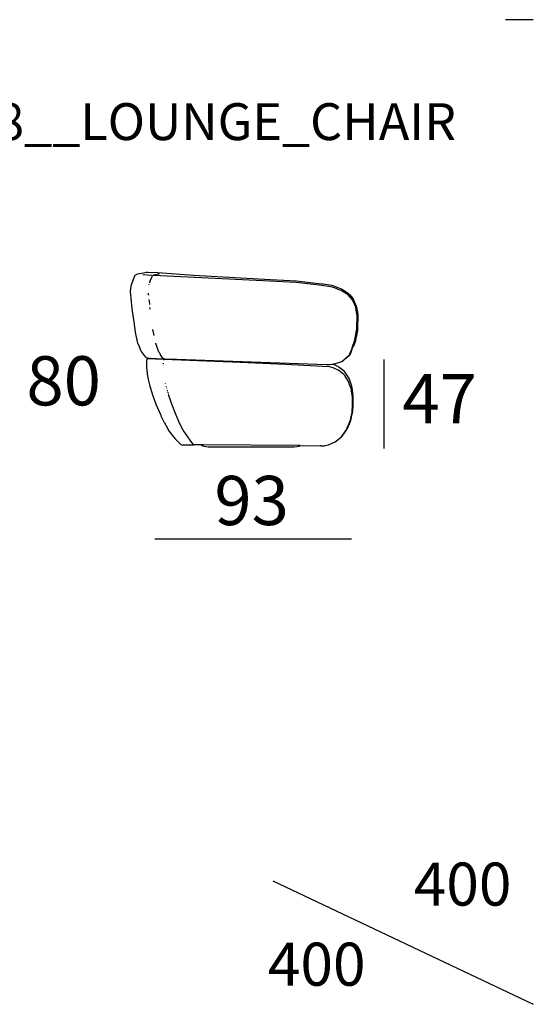
# Model space of a CAD drawing. Extents: x 55 to 95, y 19.7 to 59.7.
# Drawn here: x 74.1 to 95, y 19.7 to 59.7 of the extents above; entities that cross this region are included whole.
import ezdxf

# ---------------------------------------------------------------- set-up
doc = ezdxf.new("R2010")
doc.units = 0
doc.header["$MEASUREMENT"] = 0
for name, color, linetype in [('COTAS_LINEA', 7, 'CONTINUOUS'), ('COTAS_N_U_00DAMERO', 7, 'CONTINUOUS'), ('DIBUJOS', 7, 'CONTINUOUS'), ('M_U_00C1RGENES', 7, 'CONTINUOUS'), ('REFERENCIAS', 7, 'CONTINUOUS')]:
    doc.layers.add(name, color=color, linetype=linetype)

# ---------------------------------------------------------------- blocks, each defined once
blk = doc.blocks.new('BLOCK_3')
at = {"layer": 'DIBUJOS', "color": 7}
for points in [[(79.321, 45.993), (79.307, 46.001), (79.284, 46.005), (79.242, 46.047), (79.08, 46.266), (79.068, 46.284), (78.995, 46.453), (78.929, 46.605), (78.912, 46.665), (78.834, 47.058), (78.774, 47.469), (78.701, 48.002), (78.658, 48.438), (78.631, 48.71), (78.653, 48.929), (78.681, 49.018), (78.733, 49.165), (78.811, 49.34), (78.825, 49.37), (78.843, 49.388), (78.898, 49.416), (78.915, 49.42), (79.157, 49.469), (79.272, 49.491), (79.339, 49.491), (79.745, 49.476), (81.19, 49.373), (84.319, 49.198), (85.372, 49.137), (85.928, 49.077), (86.419, 49.021), (86.455, 49.016), (86.8, 48.96), (86.92, 48.926), (87.192, 48.812), (87.2, 48.809), (87.291, 48.754), (87.471, 48.644), (87.532, 48.583), (87.682, 48.401), (87.684, 48.396), (87.808, 48.105), (87.849, 47.863), (87.871, 47.748), (87.862, 47.179), (87.85, 47.119), (87.826, 46.992), (87.758, 46.658), (87.689, 46.489)], [(79.502, 49.358), (79.127, 49.376)], [(79.418, 49.079), (79.446, 49.159), (79.497, 49.291), (79.507, 49.31), (79.52, 49.34), (79.539, 49.358), (79.557, 49.364)], [(79.563, 49.364), (79.557, 49.364)], [(79.563, 49.37), (79.576, 49.379), (79.787, 49.428), (79.811, 49.43)], [(79.563, 49.364), (79.563, 49.37)], [(87.671, 46.501), (87.672, 46.507), (87.735, 46.671), (87.74, 46.694), (87.832, 47.173), (87.841, 47.73), (87.802, 47.947), (87.784, 48.062), (87.742, 48.165), (87.709, 48.245), (87.668, 48.339), (87.648, 48.366), (87.471, 48.571), (87.404, 48.612), (87.337, 48.654), (87.188, 48.742), (87.133, 48.766), (86.921, 48.851), (86.819, 48.881), (86.691, 48.906), (86.485, 48.937), (86.194, 48.974), (85.354, 49.064), (83.75, 49.155), (83.744, 49.155), (79.569, 49.36), (79.563, 49.364)], [(79.829, 49.436), (79.823, 49.436)], [(79.375, 48.922), (79.375, 48.928)], [(79.387, 48.97), (79.387, 48.977)], [(79.393, 48.995), (79.393, 49.001)], [(79.412, 49.061), (79.412, 49.067)], [(79.369, 48.583), (79.369, 48.632), (79.363, 48.638)], [(79.375, 48.553), (79.375, 48.571)], [(79.405, 48.208), (79.412, 48.214), (79.387, 48.377)], [(79.412, 48.196), (79.405, 48.196)], [(79.412, 48.178), (79.412, 48.184)], [(79.412, 48.117), (79.412, 48.129)], [(79.418, 48.051), (79.418, 48.063)], [(79.43, 47.984), (79.424, 48.026)], [(79.545, 47.173), (79.545, 47.179)], [(79.587, 46.913), (79.545, 47.161)], [(79.781, 46.265), (79.771, 46.279), (79.655, 46.599), (79.654, 46.61)], [(87.635, 46.404), (87.641, 46.417)], [(87.635, 46.398), (87.635, 46.404)], [(87.641, 46.423), (87.671, 46.495)], [(87.641, 46.417), (87.641, 46.423)], [(87.647, 46.417), (87.641, 46.417)], [(87.653, 46.411), (87.647, 46.417)], [(87.659, 46.411), (87.653, 46.411)], [(87.653, 46.392), (87.659, 46.404)], [(87.659, 46.411), (87.689, 46.483)], [(87.659, 46.404), (87.659, 46.411)], [(87.671, 46.495), (87.671, 46.501)], [(87.677, 46.495), (87.671, 46.495)], [(87.683, 46.489), (87.677, 46.495)], [(87.689, 46.489), (87.683, 46.489)], [(87.689, 46.483), (87.689, 46.489)], [(79.799, 46.235), (79.787, 46.247), (79.787, 46.253)], [(79.823, 46.193), (79.805, 46.223)], [(79.835, 46.175), (79.829, 46.181)], [(79.938, 46.005), (79.835, 46.162)], [(79.92, 45.981), (79.938, 46.005)], [(79.956, 45.981), (79.938, 46.005)], [(87.381, 45.999), (87.387, 46.011)], [(87.393, 46.011), (87.387, 46.011)], [(87.399, 46.011), (87.393, 46.011)], [(87.393, 46.005), (87.393, 46.011)], [(87.399, 45.999), (87.393, 46.005)], [(87.399, 46.011), (87.405, 46.017)], [(87.405, 46.005), (87.399, 46.011)], [(87.399, 45.999), (87.405, 46.005)], [(87.405, 46.017), (87.411, 46.023)], [(87.411, 46.011), (87.405, 46.017)], [(87.405, 46.005), (87.411, 46.011)], [(87.411, 46.023), (87.417, 46.029)], [(87.417, 46.017), (87.411, 46.023)], [(87.411, 46.011), (87.417, 46.017)], [(87.417, 46.029), (87.423, 46.035)], [(87.423, 46.023), (87.417, 46.029)], [(87.417, 46.017), (87.423, 46.023)], [(87.423, 46.035), (87.429, 46.047)], [(87.429, 46.029), (87.423, 46.035)], [(87.429, 46.023), (87.423, 46.023)], [(87.435, 46.047), (87.429, 46.047)], [(87.429, 46.023), (87.429, 46.029)], [(87.435, 46.023), (87.429, 46.023)], [(87.441, 46.047), (87.435, 46.047)], [(87.435, 46.041), (87.435, 46.047)], [(87.441, 46.035), (87.435, 46.041)], [(87.435, 46.023), (87.441, 46.035)], [(87.441, 46.047), (87.447, 46.053)], [(87.447, 46.041), (87.441, 46.047)], [(87.441, 46.035), (87.447, 46.041)], [(87.447, 46.053), (87.453, 46.06)], [(87.453, 46.047), (87.447, 46.053)], [(87.447, 46.041), (87.453, 46.047)], [(87.453, 46.06), (87.459, 46.066)], [(87.459, 46.053), (87.453, 46.06)], [(87.453, 46.047), (87.459, 46.053)], [(87.459, 46.066), (87.465, 46.072)], [(87.465, 46.06), (87.459, 46.066)], [(87.459, 46.053), (87.465, 46.06)], [(87.465, 46.072), (87.471, 46.084)], [(87.471, 46.066), (87.465, 46.072)], [(87.471, 46.06), (87.465, 46.06)], [(87.477, 46.084), (87.471, 46.084)], [(87.471, 46.06), (87.471, 46.066)], [(87.477, 46.06), (87.471, 46.06)], [(87.484, 46.084), (87.477, 46.084)], [(87.477, 46.078), (87.477, 46.084)], [(87.484, 46.072), (87.477, 46.078)], [(87.477, 46.06), (87.484, 46.072)], [(87.484, 46.084), (87.49, 46.09)], [(87.49, 46.078), (87.484, 46.084)], [(87.484, 46.072), (87.49, 46.078)], [(87.49, 46.09), (87.496, 46.096)], [(87.496, 46.084), (87.49, 46.09)], [(87.49, 46.078), (87.496, 46.084)], [(87.496, 46.096), (87.502, 46.102)], [(87.502, 46.09), (87.496, 46.096)], [(87.496, 46.084), (87.502, 46.09)], [(87.502, 46.102), (87.508, 46.108)], [(87.508, 46.096), (87.502, 46.102)], [(87.502, 46.09), (87.508, 46.096)], [(87.508, 46.108), (87.508, 46.114), (87.514, 46.12), (87.526, 46.12)], [(87.514, 46.102), (87.508, 46.108)], [(87.514, 46.096), (87.508, 46.096)], [(87.514, 46.096), (87.514, 46.102)], [(87.52, 46.096), (87.514, 46.096)], [(87.52, 46.096), (87.532, 46.108), (87.532, 46.114)], [(87.526, 46.12), (87.532, 46.126)], [(87.532, 46.114), (87.526, 46.12)], [(87.532, 46.138), (87.538, 46.144)], [(87.532, 46.132), (87.532, 46.138)], [(87.538, 46.132), (87.532, 46.132)], [(87.532, 46.126), (87.532, 46.132)], [(87.538, 46.12), (87.532, 46.126)], [(87.532, 46.114), (87.538, 46.12)], [(87.538, 46.15), (87.544, 46.156)], [(87.538, 46.144), (87.538, 46.15)], [(87.544, 46.144), (87.538, 46.144)], [(87.544, 46.126), (87.538, 46.132)], [(87.538, 46.12), (87.544, 46.126)], [(87.544, 46.168), (87.55, 46.175)], [(87.544, 46.162), (87.544, 46.168)], [(87.55, 46.162), (87.544, 46.162)], [(87.544, 46.156), (87.544, 46.162)], [(87.55, 46.138), (87.544, 46.144)], [(87.544, 46.126), (87.556, 46.132)], [(87.55, 46.187), (87.556, 46.193)], [(87.55, 46.181), (87.55, 46.187)], [(87.556, 46.181), (87.55, 46.181)], [(87.55, 46.175), (87.55, 46.181)], [(87.556, 46.156), (87.55, 46.162)], [(87.556, 46.138), (87.55, 46.138)], [(87.556, 46.199), (87.562, 46.205)], [(87.556, 46.193), (87.556, 46.199)], [(87.562, 46.193), (87.556, 46.193)], [(87.562, 46.175), (87.556, 46.181)], [(87.562, 46.156), (87.556, 46.156)], [(87.556, 46.138), (87.562, 46.15)], [(87.556, 46.132), (87.556, 46.138)], [(87.562, 46.217), (87.568, 46.223)], [(87.562, 46.211), (87.562, 46.217)], [(87.568, 46.211), (87.562, 46.211)], [(87.562, 46.205), (87.562, 46.211)], [(87.568, 46.187), (87.562, 46.193)], [(87.568, 46.175), (87.562, 46.175)], [(87.562, 46.156), (87.568, 46.168)], [(87.562, 46.15), (87.562, 46.156)], [(87.568, 46.229), (87.574, 46.235)], [(87.568, 46.223), (87.568, 46.229)], [(87.574, 46.223), (87.568, 46.223)], [(87.574, 46.205), (87.568, 46.211)], [(87.574, 46.187), (87.568, 46.187)], [(87.568, 46.175), (87.574, 46.181)], [(87.568, 46.168), (87.568, 46.175)], [(87.574, 46.247), (87.58, 46.253)], [(87.574, 46.241), (87.574, 46.247)], [(87.58, 46.241), (87.574, 46.241)], [(87.574, 46.235), (87.574, 46.241)], [(87.58, 46.217), (87.574, 46.223)], [(87.58, 46.205), (87.574, 46.205)], [(87.574, 46.187), (87.58, 46.199)], [(87.574, 46.181), (87.574, 46.187)], [(87.58, 46.265), (87.586, 46.271)], [(87.58, 46.259), (87.58, 46.265)], [(87.586, 46.259), (87.58, 46.259)], [(87.58, 46.253), (87.58, 46.259)], [(87.586, 46.235), (87.58, 46.241)], [(87.586, 46.217), (87.58, 46.217)], [(87.58, 46.205), (87.586, 46.211)], [(87.58, 46.199), (87.58, 46.205)], [(87.586, 46.277), (87.592, 46.283)], [(87.586, 46.271), (87.586, 46.277)], [(87.592, 46.271), (87.586, 46.271)], [(87.592, 46.253), (87.586, 46.259)], [(87.592, 46.235), (87.586, 46.235)], [(87.586, 46.217), (87.592, 46.229)], [(87.586, 46.211), (87.586, 46.217)], [(87.592, 46.296), (87.605, 46.32)], [(87.592, 46.289), (87.592, 46.296)], [(87.599, 46.289), (87.592, 46.289)], [(87.592, 46.283), (87.592, 46.289)], [(87.599, 46.265), (87.592, 46.271)], [(87.599, 46.253), (87.592, 46.253)], [(87.592, 46.235), (87.599, 46.247)], [(87.592, 46.229), (87.592, 46.235)], [(87.605, 46.283), (87.599, 46.289)], [(87.605, 46.265), (87.599, 46.265)], [(87.599, 46.253), (87.605, 46.259)], [(87.599, 46.247), (87.599, 46.253)], [(87.605, 46.326), (87.611, 46.332)], [(87.605, 46.32), (87.605, 46.326)], [(87.611, 46.32), (87.605, 46.32)], [(87.611, 46.283), (87.605, 46.283)], [(87.605, 46.265), (87.611, 46.277)], [(87.605, 46.259), (87.605, 46.265)], [(87.611, 46.344), (87.623, 46.368)], [(87.611, 46.338), (87.611, 46.344)], [(87.617, 46.338), (87.611, 46.338)], [(87.611, 46.332), (87.611, 46.338)], [(87.617, 46.314), (87.611, 46.32)], [(87.611, 46.283), (87.623, 46.308)], [(87.611, 46.277), (87.611, 46.283)], [(87.623, 46.332), (87.617, 46.338)], [(87.623, 46.314), (87.617, 46.314)], [(87.623, 46.374), (87.635, 46.398)], [(87.623, 46.368), (87.623, 46.374)], [(87.629, 46.368), (87.623, 46.368)], [(87.629, 46.332), (87.623, 46.332)], [(87.623, 46.314), (87.629, 46.326)], [(87.623, 46.308), (87.623, 46.314)], [(87.635, 46.362), (87.629, 46.368)], [(87.629, 46.332), (87.641, 46.356)], [(87.629, 46.326), (87.629, 46.332)], [(87.641, 46.398), (87.635, 46.398)], [(87.641, 46.362), (87.635, 46.362)], [(87.647, 46.392), (87.641, 46.398)], [(87.641, 46.362), (87.653, 46.386)], [(87.641, 46.356), (87.641, 46.362)], [(87.653, 46.392), (87.647, 46.392)], [(87.653, 46.386), (87.653, 46.392)], [(79.315, 45.963), (79.309, 45.963), (79.297, 45.951), (79.284, 45.866), (79.284, 45.587), (79.293, 45.521), (79.311, 45.34), (79.359, 45.08), (79.402, 44.91), (79.525, 44.51), (79.664, 44.128), (79.861, 43.676), (79.87, 43.656), (79.988, 43.409), (79.997, 43.39), (80.163, 43.095), (80.181, 43.064), (80.29, 42.92), (80.33, 42.869), (80.451, 42.724), (80.505, 42.663), (80.67, 42.489), (80.676, 42.488), (80.713, 42.48), (81.143, 42.475), (81.16, 42.477)], [(79.321, 45.963), (79.315, 45.963)], [(79.327, 45.993), (79.321, 45.993)], [(79.321, 45.969), (79.321, 45.981), (79.327, 45.987)], [(79.321, 45.963), (79.321, 45.969)], [(79.327, 45.963), (79.321, 45.963)], [(79.333, 45.993), (79.327, 45.993)], [(79.327, 45.987), (79.327, 45.993)], [(79.962, 45.938), (79.327, 45.963)], [(79.333, 45.993), (79.442, 45.99), (79.908, 45.975), (79.92, 45.981)], [(79.92, 45.981), (79.932, 45.969), (79.945, 45.974), (79.95, 45.975)], [(79.956, 45.975), (79.95, 45.975)], [(79.956, 45.975), (79.956, 45.981)], [(79.962, 45.975), (79.956, 45.975)], [(80.005, 45.969), (79.998, 45.973), (79.968, 45.981), (79.962, 45.975)], [(79.974, 45.739), (79.968, 45.745)], [(79.974, 45.914), (80.005, 45.938)], [(79.974, 45.769), (79.974, 45.787)], [(79.974, 45.684), (79.974, 45.69)], [(80.005, 45.938), (79.998, 45.945), (79.998, 45.951), (80.011, 45.963)], [(80.011, 45.969), (80.005, 45.969)], [(87.599, 43.615), (87.613, 43.681), (87.632, 43.796), (87.638, 43.893), (87.647, 43.99), (87.647, 44.413), (87.614, 44.667), (87.608, 44.716), (87.566, 44.842), (87.564, 44.85), (87.494, 45.048), (87.424, 45.159), (87.344, 45.291), (87.302, 45.333), (87.101, 45.495), (87.097, 45.498), (86.872, 45.61), (86.71, 45.65), (85.674, 45.699), (84.936, 45.736), (83.084, 45.821), (80.005, 45.938)], [(80.017, 45.969), (80.011, 45.969)], [(80.011, 45.963), (80.011, 45.969)], [(80.017, 45.969), (80.507, 45.953), (86.6, 45.733), (86.733, 45.733), (86.818, 45.748), (86.872, 45.751)], [(86.878, 45.751), (86.872, 45.751)], [(86.878, 45.751), (87.223, 45.86)], [(86.878, 45.745), (86.878, 45.751)], [(87.617, 43.602), (87.655, 43.759), (87.677, 44.02), (87.677, 44.486), (87.638, 44.788), (87.621, 44.861), (87.528, 45.14), (87.446, 45.278), (87.364, 45.407), (87.326, 45.454), (87.113, 45.622), (87.084, 45.64), (86.891, 45.734), (86.878, 45.745)], [(87.223, 45.86), (87.223, 45.866), (87.235, 45.872)], [(87.223, 45.86), (87.229, 45.854), (87.242, 45.86), (87.242, 45.866)], [(87.235, 45.872), (87.242, 45.878)], [(87.242, 45.866), (87.235, 45.872)], [(87.242, 45.878), (87.248, 45.884)], [(87.248, 45.872), (87.242, 45.878)], [(87.242, 45.866), (87.248, 45.872)], [(87.248, 45.884), (87.254, 45.89)], [(87.254, 45.878), (87.248, 45.884)], [(87.248, 45.872), (87.254, 45.878)], [(87.254, 45.89), (87.26, 45.902)], [(87.26, 45.884), (87.254, 45.89)], [(87.254, 45.878), (87.26, 45.884)], [(87.266, 45.902), (87.26, 45.902)], [(87.26, 45.884), (87.272, 45.89)], [(87.266, 45.902), (87.278, 45.908)], [(87.266, 45.896), (87.266, 45.902)], [(87.272, 45.89), (87.266, 45.896)], [(87.272, 45.89), (87.278, 45.89), (87.284, 45.902)], [(87.278, 45.908), (87.284, 45.914)], [(87.284, 45.902), (87.278, 45.908)], [(87.284, 45.914), (87.29, 45.92)], [(87.29, 45.908), (87.284, 45.914)], [(87.284, 45.902), (87.29, 45.908)], [(87.29, 45.92), (87.296, 45.926)], [(87.296, 45.914), (87.29, 45.92)], [(87.29, 45.908), (87.296, 45.914)], [(87.296, 45.926), (87.302, 45.932)], [(87.302, 45.92), (87.296, 45.926)], [(87.296, 45.914), (87.302, 45.92)], [(87.308, 45.932), (87.302, 45.932)], [(87.302, 45.92), (87.314, 45.926)], [(87.308, 45.938), (87.32, 45.945)], [(87.308, 45.932), (87.308, 45.938)], [(87.314, 45.926), (87.308, 45.932)], [(87.314, 45.926), (87.32, 45.926), (87.326, 45.938)], [(87.32, 45.945), (87.326, 45.951)], [(87.326, 45.938), (87.32, 45.945)], [(87.326, 45.951), (87.332, 45.957)], [(87.332, 45.945), (87.326, 45.951)], [(87.326, 45.938), (87.332, 45.945)], [(87.332, 45.957), (87.338, 45.963)], [(87.338, 45.951), (87.332, 45.957)], [(87.332, 45.945), (87.338, 45.951)], [(87.338, 45.963), (87.344, 45.975)], [(87.344, 45.957), (87.338, 45.963)], [(87.338, 45.951), (87.344, 45.957)], [(87.35, 45.975), (87.344, 45.975)], [(87.35, 45.957), (87.344, 45.957)], [(87.356, 45.975), (87.35, 45.975)], [(87.35, 45.969), (87.35, 45.975)], [(87.35, 45.963), (87.35, 45.969)], [(87.35, 45.957), (87.35, 45.963)], [(87.356, 45.957), (87.35, 45.957)], [(87.356, 45.975), (87.363, 45.981)], [(87.363, 45.969), (87.356, 45.975)], [(87.356, 45.957), (87.363, 45.969)], [(87.363, 45.981), (87.369, 45.987)], [(87.369, 45.975), (87.363, 45.981)], [(87.363, 45.969), (87.369, 45.975)], [(87.369, 45.987), (87.375, 45.993)], [(87.375, 45.981), (87.369, 45.987)], [(87.369, 45.975), (87.375, 45.981)], [(87.375, 45.993), (87.381, 45.999)], [(87.381, 45.987), (87.375, 45.993)], [(87.375, 45.981), (87.381, 45.987)], [(87.387, 45.993), (87.381, 45.999)], [(87.387, 45.987), (87.381, 45.987)], [(87.387, 45.987), (87.387, 45.993)], [(87.393, 45.987), (87.387, 45.987)], [(87.393, 45.987), (87.399, 45.999)], [(80.047, 45.019), (80.047, 45.025)], [(80.059, 44.97), (80.059, 44.976)], [(80.089, 44.849), (80.089, 44.855)], [(80.107, 44.777), (80.101, 44.789)], [(80.113, 44.758), (80.113, 44.764)], [(80.126, 44.722), (80.119, 44.728)], [(80.138, 44.68), (80.132, 44.686), (80.132, 44.698)], [(80.144, 44.655), (80.138, 44.662)], [(80.162, 44.589), (80.156, 44.619)], [(80.168, 44.571), (80.168, 44.577)], [(80.18, 44.534), (80.174, 44.547)], [(80.186, 44.51), (80.18, 44.516)], [(81.178, 42.501), (81.119, 42.575), (80.889, 42.895), (80.865, 42.932), (80.774, 43.077), (80.639, 43.33), (80.484, 43.676), (80.403, 43.88), (80.273, 44.239), (80.269, 44.249), (80.194, 44.474), (80.192, 44.492)], [(87.568, 43.481), (87.599, 43.609)], [(87.599, 43.609), (87.599, 43.615)], [(87.605, 43.609), (87.599, 43.609)], [(87.611, 43.602), (87.605, 43.609)], [(87.617, 43.602), (87.611, 43.602)], [(87.617, 43.596), (87.617, 43.602)], [(87.453, 43.209), (87.459, 43.215)], [(87.453, 43.203), (87.453, 43.209)], [(87.459, 43.203), (87.453, 43.203)], [(87.453, 43.197), (87.453, 43.203)], [(87.459, 43.221), (87.465, 43.227)], [(87.459, 43.215), (87.459, 43.221)], [(87.465, 43.215), (87.459, 43.215)], [(87.465, 43.197), (87.459, 43.203)], [(87.465, 43.233), (87.471, 43.239)], [(87.465, 43.227), (87.465, 43.233)], [(87.471, 43.227), (87.465, 43.227)], [(87.471, 43.209), (87.465, 43.215)], [(87.471, 43.251), (87.477, 43.258)], [(87.471, 43.245), (87.471, 43.251)], [(87.477, 43.245), (87.471, 43.245)], [(87.471, 43.239), (87.471, 43.245)], [(87.477, 43.221), (87.471, 43.227)], [(87.477, 43.209), (87.471, 43.209)], [(87.471, 43.197), (87.477, 43.203)], [(87.477, 43.264), (87.484, 43.27)], [(87.477, 43.258), (87.477, 43.264)], [(87.484, 43.258), (87.477, 43.258)], [(87.484, 43.239), (87.477, 43.245)], [(87.477, 43.221), (87.49, 43.233)], [(87.477, 43.215), (87.477, 43.221)], [(87.477, 43.209), (87.477, 43.215)], [(87.477, 43.203), (87.477, 43.209)], [(87.484, 43.276), (87.49, 43.282)], [(87.484, 43.27), (87.484, 43.276)], [(87.49, 43.27), (87.484, 43.27)], [(87.49, 43.251), (87.484, 43.258)], [(87.49, 43.239), (87.484, 43.239)], [(87.49, 43.294), (87.496, 43.3)], [(87.49, 43.288), (87.49, 43.294)], [(87.496, 43.288), (87.49, 43.288)], [(87.49, 43.282), (87.49, 43.288)], [(87.496, 43.264), (87.49, 43.27)], [(87.496, 43.251), (87.49, 43.251)], [(87.49, 43.239), (87.496, 43.245)], [(87.49, 43.233), (87.49, 43.239)], [(87.496, 43.306), (87.502, 43.312)], [(87.496, 43.3), (87.496, 43.306)], [(87.502, 43.3), (87.496, 43.3)], [(87.502, 43.282), (87.496, 43.288)], [(87.496, 43.264), (87.508, 43.276)], [(87.496, 43.258), (87.496, 43.264)], [(87.496, 43.251), (87.496, 43.258)], [(87.496, 43.245), (87.496, 43.251)], [(87.502, 43.318), (87.514, 43.33)], [(87.502, 43.312), (87.502, 43.318)], [(87.508, 43.312), (87.502, 43.312)], [(87.508, 43.294), (87.502, 43.3)], [(87.508, 43.282), (87.502, 43.282)], [(87.514, 43.306), (87.508, 43.312)], [(87.514, 43.294), (87.508, 43.294)], [(87.508, 43.282), (87.514, 43.288)], [(87.508, 43.276), (87.508, 43.282)], [(87.514, 43.348), (87.52, 43.354)], [(87.514, 43.342), (87.514, 43.348)], [(87.52, 43.342), (87.514, 43.342)], [(87.514, 43.336), (87.514, 43.342)], [(87.514, 43.33), (87.514, 43.336)], [(87.52, 43.324), (87.514, 43.33)], [(87.514, 43.306), (87.526, 43.318)], [(87.514, 43.3), (87.514, 43.306)], [(87.514, 43.294), (87.514, 43.3)], [(87.514, 43.288), (87.514, 43.294)], [(87.52, 43.36), (87.526, 43.366)], [(87.52, 43.354), (87.52, 43.36)], [(87.526, 43.354), (87.52, 43.354)], [(87.526, 43.336), (87.52, 43.342)], [(87.526, 43.324), (87.52, 43.324)], [(87.526, 43.372), (87.532, 43.379)], [(87.526, 43.366), (87.526, 43.372)], [(87.532, 43.366), (87.526, 43.366)], [(87.532, 43.348), (87.526, 43.354)], [(87.532, 43.336), (87.526, 43.336)], [(87.526, 43.324), (87.532, 43.33)], [(87.526, 43.318), (87.526, 43.324)], [(87.532, 43.391), (87.538, 43.397)], [(87.532, 43.385), (87.532, 43.391)], [(87.538, 43.385), (87.532, 43.385)], [(87.532, 43.379), (87.532, 43.385)], [(87.538, 43.36), (87.532, 43.366)], [(87.532, 43.348), (87.538, 43.36)], [(87.532, 43.342), (87.532, 43.348)], [(87.532, 43.336), (87.532, 43.342)], [(87.532, 43.33), (87.532, 43.336)], [(87.538, 43.403), (87.544, 43.409)], [(87.538, 43.397), (87.538, 43.403)], [(87.544, 43.397), (87.538, 43.397)], [(87.544, 43.379), (87.538, 43.385)], [(87.538, 43.36), (87.55, 43.372)], [(87.544, 43.415), (87.55, 43.421)], [(87.544, 43.409), (87.544, 43.415)], [(87.55, 43.409), (87.544, 43.409)], [(87.55, 43.391), (87.544, 43.397)], [(87.55, 43.379), (87.544, 43.379)], [(87.55, 43.433), (87.556, 43.439)], [(87.55, 43.427), (87.55, 43.433)], [(87.556, 43.427), (87.55, 43.427)], [(87.55, 43.421), (87.55, 43.427)], [(87.556, 43.403), (87.55, 43.409)], [(87.55, 43.391), (87.556, 43.403)], [(87.55, 43.385), (87.55, 43.391)], [(87.55, 43.379), (87.55, 43.385)], [(87.55, 43.372), (87.55, 43.379)], [(87.556, 43.445), (87.562, 43.451)], [(87.556, 43.439), (87.556, 43.445)], [(87.562, 43.439), (87.556, 43.439)], [(87.562, 43.421), (87.556, 43.427)], [(87.556, 43.403), (87.568, 43.415)], [(87.562, 43.457), (87.568, 43.469)], [(87.562, 43.451), (87.562, 43.457)], [(87.568, 43.451), (87.562, 43.451)], [(87.568, 43.433), (87.562, 43.439)], [(87.568, 43.421), (87.562, 43.421)], [(87.568, 43.475), (87.568, 43.481)], [(87.574, 43.475), (87.568, 43.475)], [(87.568, 43.469), (87.568, 43.475)], [(87.574, 43.445), (87.568, 43.451)], [(87.568, 43.433), (87.574, 43.445)], [(87.568, 43.427), (87.568, 43.433)], [(87.568, 43.421), (87.568, 43.427)], [(87.568, 43.415), (87.568, 43.421)], [(87.58, 43.469), (87.574, 43.475)], [(87.574, 43.445), (87.586, 43.457), (87.586, 43.463)], [(87.586, 43.469), (87.58, 43.469)], [(87.586, 43.469), (87.615, 43.579), (87.617, 43.596)], [(87.586, 43.463), (87.586, 43.469)], [(85.523, 42.447), (86.34, 42.441), (86.364, 42.447), (86.376, 42.447), (86.382, 42.441), (86.515, 42.441), (86.539, 42.449), (86.678, 42.479), (86.944, 42.599), (87.211, 42.804)], [(87.211, 42.81), (87.217, 42.822)], [(87.211, 42.804), (87.211, 42.81)], [(87.217, 42.804), (87.211, 42.804)], [(87.217, 42.822), (87.223, 42.834)], [(87.223, 42.816), (87.217, 42.822)], [(87.217, 42.804), (87.223, 42.81)], [(87.223, 42.834), (87.223, 42.84), (87.235, 42.852)], [(87.229, 42.828), (87.223, 42.834)], [(87.229, 42.816), (87.223, 42.816)], [(87.223, 42.81), (87.223, 42.816)], [(87.235, 42.828), (87.229, 42.828)], [(87.229, 42.816), (87.235, 42.816), (87.235, 42.822)], [(87.235, 42.852), (87.235, 42.858), (87.248, 42.864)], [(87.242, 42.846), (87.235, 42.852)], [(87.235, 42.828), (87.248, 42.84)], [(87.235, 42.822), (87.235, 42.828)], [(87.248, 42.846), (87.242, 42.846)], [(87.254, 42.87), (87.248, 42.876), (87.26, 42.888)], [(87.248, 42.864), (87.254, 42.87)], [(87.254, 42.858), (87.248, 42.864)], [(87.248, 42.846), (87.254, 42.858)], [(87.248, 42.84), (87.248, 42.846)], [(87.26, 42.864), (87.254, 42.87)], [(87.254, 42.858), (87.26, 42.864)], [(87.26, 42.888), (87.26, 42.894), (87.272, 42.9)], [(87.266, 42.882), (87.26, 42.888)], [(87.26, 42.864), (87.272, 42.876)], [(87.272, 42.882), (87.266, 42.882)], [(87.272, 42.9), (87.278, 42.907)], [(87.278, 42.894), (87.272, 42.9)], [(87.272, 42.882), (87.278, 42.894)], [(87.272, 42.876), (87.272, 42.882)], [(87.278, 42.907), (87.284, 42.919)], [(87.284, 42.9), (87.278, 42.907)], [(87.278, 42.894), (87.284, 42.9)], [(87.284, 42.919), (87.29, 42.925)], [(87.29, 42.913), (87.284, 42.919)], [(87.284, 42.9), (87.29, 42.913)], [(87.29, 42.925), (87.296, 42.937)], [(87.296, 42.919), (87.29, 42.925)], [(87.29, 42.913), (87.296, 42.919)], [(87.296, 42.937), (87.302, 42.949)], [(87.302, 42.931), (87.296, 42.937)], [(87.296, 42.919), (87.302, 42.925)], [(87.302, 42.949), (87.302, 42.955), (87.314, 42.967)], [(87.308, 42.943), (87.302, 42.949)], [(87.308, 42.931), (87.302, 42.931)], [(87.302, 42.925), (87.302, 42.931)], [(87.314, 42.943), (87.308, 42.943)], [(87.308, 42.931), (87.314, 42.937)], [(87.314, 42.967), (87.314, 42.973), (87.326, 42.985)], [(87.32, 42.961), (87.314, 42.967)], [(87.314, 42.943), (87.326, 42.955)], [(87.314, 42.937), (87.314, 42.943)], [(87.326, 42.961), (87.32, 42.961)], [(87.332, 42.985), (87.326, 42.985)], [(87.326, 42.961), (87.338, 42.973), (87.338, 42.979)], [(87.326, 42.955), (87.326, 42.961)], [(87.332, 42.991), (87.338, 43.003)], [(87.332, 42.985), (87.332, 42.991)], [(87.338, 42.979), (87.332, 42.985)], [(87.344, 43.003), (87.338, 43.003)], [(87.338, 42.979), (87.35, 42.991), (87.35, 42.997)], [(87.344, 43.009), (87.35, 43.015)], [(87.344, 43.003), (87.344, 43.009)], [(87.35, 42.997), (87.344, 43.003)], [(87.35, 43.015), (87.356, 43.028)], [(87.356, 43.009), (87.35, 43.015)], [(87.35, 42.997), (87.356, 43.003)], [(87.356, 43.028), (87.356, 43.034), (87.369, 43.046)], [(87.363, 43.021), (87.356, 43.028)], [(87.363, 43.009), (87.356, 43.009)], [(87.356, 43.003), (87.356, 43.009)], [(87.369, 43.021), (87.363, 43.021)], [(87.363, 43.009), (87.369, 43.015)], [(87.369, 43.046), (87.369, 43.052), (87.381, 43.058)], [(87.375, 43.04), (87.369, 43.046)], [(87.369, 43.021), (87.381, 43.034)], [(87.369, 43.015), (87.369, 43.021)], [(87.381, 43.04), (87.375, 43.04)], [(87.387, 43.064), (87.381, 43.07), (87.393, 43.076)], [(87.381, 43.058), (87.387, 43.064)], [(87.387, 43.052), (87.381, 43.058)], [(87.381, 43.04), (87.387, 43.052)], [(87.381, 43.034), (87.381, 43.04)], [(87.393, 43.058), (87.387, 43.064)], [(87.387, 43.052), (87.393, 43.058)], [(87.393, 43.076), (87.399, 43.082)], [(87.399, 43.07), (87.393, 43.076)], [(87.393, 43.058), (87.399, 43.07)], [(87.399, 43.082), (87.405, 43.094)], [(87.405, 43.076), (87.399, 43.082)], [(87.399, 43.07), (87.405, 43.076)], [(87.405, 43.094), (87.411, 43.1)], [(87.411, 43.088), (87.405, 43.094)], [(87.405, 43.076), (87.411, 43.088)], [(87.411, 43.1), (87.417, 43.112)], [(87.417, 43.094), (87.411, 43.1)], [(87.411, 43.088), (87.417, 43.094)], [(87.417, 43.124), (87.423, 43.13)], [(87.417, 43.118), (87.417, 43.124)], [(87.423, 43.118), (87.417, 43.118)], [(87.417, 43.112), (87.417, 43.118)], [(87.423, 43.106), (87.417, 43.112)], [(87.417, 43.094), (87.423, 43.106)], [(87.423, 43.136), (87.435, 43.149)], [(87.423, 43.13), (87.423, 43.136)], [(87.429, 43.13), (87.423, 43.13)], [(87.429, 43.112), (87.423, 43.118)], [(87.423, 43.106), (87.429, 43.112)], [(87.435, 43.124), (87.429, 43.13)], [(87.429, 43.112), (87.435, 43.124)], [(87.435, 43.167), (87.441, 43.173)], [(87.435, 43.161), (87.435, 43.167)], [(87.441, 43.161), (87.435, 43.161)], [(87.435, 43.155), (87.435, 43.161)], [(87.435, 43.149), (87.435, 43.155)], [(87.441, 43.143), (87.435, 43.149)], [(87.435, 43.124), (87.447, 43.136)], [(87.441, 43.179), (87.447, 43.185)], [(87.441, 43.173), (87.441, 43.179)], [(87.447, 43.173), (87.441, 43.173)], [(87.447, 43.155), (87.441, 43.161)], [(87.447, 43.143), (87.441, 43.143)], [(87.447, 43.191), (87.453, 43.197)], [(87.447, 43.185), (87.447, 43.191)], [(87.453, 43.185), (87.447, 43.185)], [(87.453, 43.167), (87.447, 43.173)], [(87.453, 43.155), (87.447, 43.155)], [(87.447, 43.143), (87.453, 43.149)], [(87.447, 43.136), (87.447, 43.143)], [(87.459, 43.179), (87.453, 43.185)], [(87.453, 43.167), (87.459, 43.179)], [(87.453, 43.161), (87.453, 43.167)], [(87.453, 43.155), (87.453, 43.161)], [(87.453, 43.149), (87.453, 43.155)], [(87.459, 43.179), (87.471, 43.191)], [(87.471, 43.197), (87.465, 43.197)], [(87.471, 43.191), (87.471, 43.197)], [(81.166, 42.477), (81.16, 42.477)], [(81.166, 42.483), (81.166, 42.489), (81.178, 42.501)], [(81.166, 42.477), (81.166, 42.483)], [(81.172, 42.477), (81.166, 42.477)], [(81.172, 42.477), (81.178, 42.471), (81.191, 42.477)], [(81.197, 42.483), (81.178, 42.501)], [(81.197, 42.477), (81.191, 42.477)], [(81.197, 42.477), (81.197, 42.483)], [(81.203, 42.477), (81.197, 42.477)], [(81.493, 42.471), (81.203, 42.477)], [(81.499, 42.471), (81.493, 42.471)], [(81.505, 42.471), (81.499, 42.471)], [(81.499, 42.465), (81.499, 42.471)], [(81.499, 42.465), (81.523, 42.451), (81.614, 42.419), (81.686, 42.408), (81.79, 42.392), (85.287, 42.392), (85.39, 42.407), (85.48, 42.424), (85.517, 42.441)], [(85.511, 42.447), (85.469, 42.453), (85.463, 42.447), (81.596, 42.474), (81.59, 42.477), (81.511, 42.477), (81.505, 42.471)], [(85.517, 42.447), (85.511, 42.447)], [(85.523, 42.447), (85.517, 42.447)], [(85.517, 42.441), (85.517, 42.447)]]:
    blk.add_lwpolyline(points, dxfattribs=at)

msp = doc.modelspace()

# ---------------------------------------------------------------- linework, layer by layer
at = {"layer": 'COTAS_LINEA', "color": 7}
for points in [[(88.92, 45.949), (88.92, 42.331)], [(79.621, 38.661), (87.612, 38.661)]]:
    msp.add_lwpolyline(points, dxfattribs=at)
at = {"layer": 'M_U_00C1RGENES', "color": 255}
for points in [[(95, 59.747), (93.865, 59.747)], [(84.417, 24.763), (95, 19.747)]]:
    msp.add_lwpolyline(points, dxfattribs=at)

# ---------------------------------------------------------------- block references
at = {"layer": 'DIBUJOS'}
msp.add_blockref('BLOCK_3', (0, 0), dxfattribs=at)

# ---------------------------------------------------------------- texts
at = {"layer": 'COTAS_N_U_00DAMERO', "color": 7, "char_height": 1.99853, "attachment_point": 7}
for s, insert in [('\\fMyriad Pro|b0|i0|c0|p34;\\W1;80', (74.402, 44.078)), ('\\fMyriad Pro|b0|i0|c0|p34;\\W1;47', (89.679, 43.356)), ('\\fMyriad Pro|b0|i0|c0|p34;\\W1;93', (82.039, 39.216))]:
    msp.add_mtext(s, dxfattribs=dict(at, insert=insert))
at = {"layer": 'M_U_00C1RGENES', "color": 255, "char_height": 1.74837, "attachment_point": 7}
for insert in [(90.141, 23.756), (84.212, 20.503)]:
    msp.add_mtext('\\fMyriad Pro|b0|i0|c0|p34;\\W1;400', dxfattribs=dict(at, insert=insert))
at = {"layer": 'REFERENCIAS', "color": 255, "insert": (61.491, 54.856), "char_height": 1.4986, "attachment_point": 7}
msp.add_mtext('\\fMyriad Pro|b0|i0|c0|p34;\\W1;ALDRIN_9428__LOUNGE_CHAIR', dxfattribs=at)

doc.saveas('drawing.dxf')
